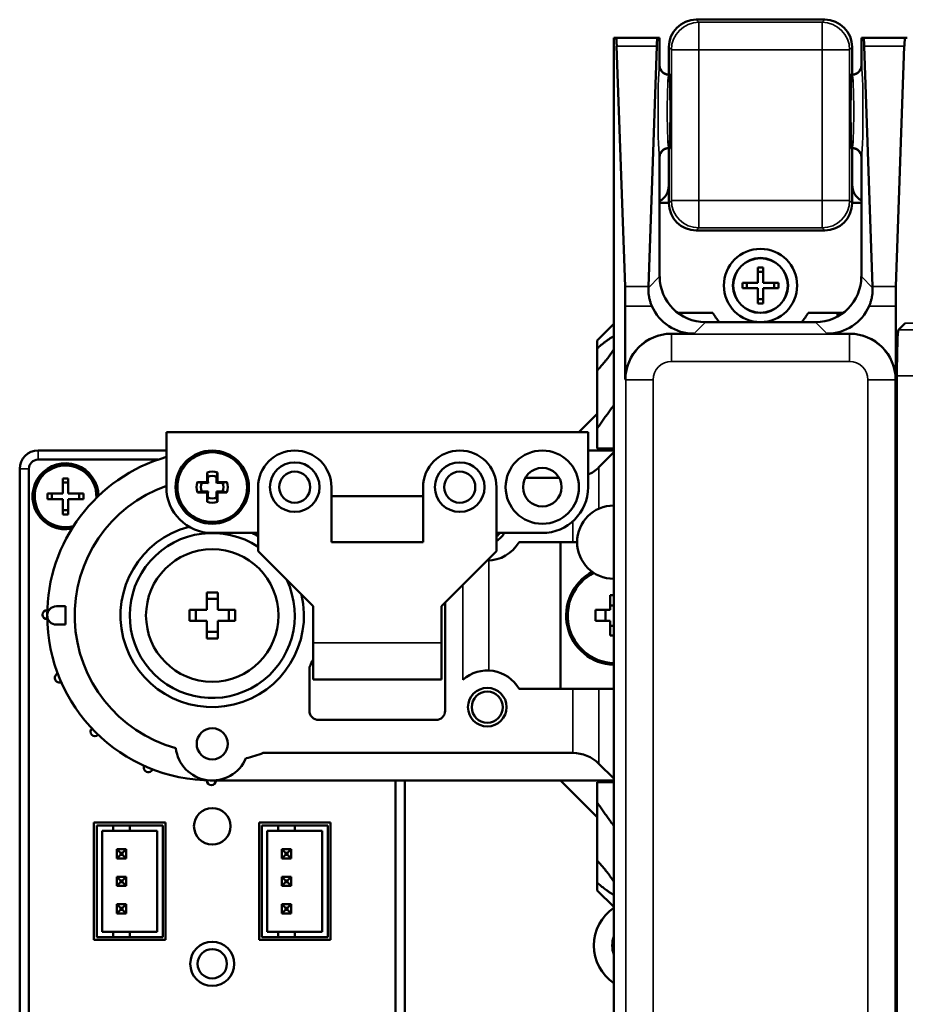
# Model space of a CAD drawing. Extents: x 0 to 297, y 0 to 210.
# Drawn here: x 165 to 177, y 150 to 164 of the extents above; entities that cross this region are included whole.
import ezdxf

# ---------------------------------------------------------------- set-up
doc = ezdxf.new("R2010")
doc.units = 0
doc.header["$LTSCALE"] = 3
doc.layers.add('Visible (ISO)', color=7, linetype='CONTINUOUS', lineweight=50)
doc.layers.add('Visible Narrow (ISO)', color=7, linetype='CONTINUOUS', lineweight=35)

msp = doc.modelspace()

# ---------------------------------------------------------------- linework, layer by layer
at = {"layer": 'Visible (ISO)'}
for p, q in [((174.315, 163.582), (174.315, 163.582)), ((174.315, 163.582), (176.065, 163.582)), ((176.065, 163.582), (176.065, 163.582)), ((173.19, 163.332), (173.22, 163.332)), ((173.19, 161.332), (173.19, 163.332)), ((173.786, 163.332), (173.22, 163.332)), ((173.815, 163.332), (173.786, 163.332)), ((173.815, 162.957), (173.815, 163.332)), ((176.595, 163.332), (176.565, 163.332)), ((176.565, 162.957), (176.565, 163.332)), ((177.161, 163.332), (176.595, 163.332)), ((177.161, 163.332), (177.19, 163.332)), ((173.229, 163.222), (173.343, 159.941)), ((173.776, 163.222), (173.662, 159.941)), ((173.94, 163.207), (173.94, 163.207)), ((173.94, 162.844), (173.94, 163.207)), ((176.44, 163.207), (176.44, 163.207)), ((176.44, 163.207), (176.44, 162.844)), ((176.718, 159.941), (176.604, 163.222)), ((177.037, 159.941), (177.151, 163.222)), ((173.815, 162.957), (173.815, 162.957)), ((176.565, 162.957), (176.565, 162.957)), ((173.94, 162.844), (173.94, 162.832)), ((173.94, 162.844), (173.944, 162.844)), ((173.948, 162.832), (173.94, 162.832)), ((176.44, 162.832), (176.432, 162.832)), ((176.436, 162.844), (176.44, 162.844)), ((176.44, 162.832), (176.44, 162.844)), ((173.94, 161.832), (173.94, 161.819)), ((173.948, 161.832), (173.94, 161.832)), ((173.94, 161.082), (173.94, 161.819)), ((173.944, 161.819), (173.94, 161.819)), ((176.44, 161.832), (176.432, 161.832)), ((176.44, 161.819), (176.436, 161.819)), ((176.44, 161.819), (176.44, 161.832)), ((176.44, 161.819), (176.44, 161.082)), ((173.815, 161.332), (173.815, 161.707)), ((173.815, 161.707), (173.815, 161.707)), ((176.565, 161.707), (176.565, 161.707)), ((176.565, 161.332), (176.565, 161.707)), ((173.19, 161.332), (173.19, 159.269)), ((173.815, 160.081), (173.815, 161.332)), ((176.565, 160.081), (176.565, 161.332)), ((173.815, 161.082), (173.94, 161.082)), ((173.94, 161.081), (173.94, 161.082)), ((176.44, 161.082), (176.44, 161.081)), ((176.44, 161.082), (176.565, 161.082)), ((176.065, 160.707), (174.315, 160.707)), ((175.153, 159.994), (175.153, 160.202)), ((175.153, 160.202), (175.228, 160.202)), ((175.228, 160.202), (175.228, 159.994)), ((175.228, 160.144), (175.153, 160.144)), ((174.944, 159.919), (174.944, 159.994)), ((174.944, 159.994), (175.153, 159.994)), ((175.153, 159.919), (174.944, 159.919)), ((175.003, 159.994), (175.003, 159.919)), ((175.153, 159.711), (175.153, 159.919)), ((175.228, 159.994), (175.436, 159.994)), ((175.436, 159.919), (175.228, 159.919)), ((175.228, 159.919), (175.228, 159.711)), ((175.378, 159.919), (175.378, 159.994)), ((175.436, 159.994), (175.436, 159.919)), ((173.347, 158.675), (173.347, 159.676)), ((175.153, 159.769), (175.228, 159.769)), ((175.228, 159.711), (175.153, 159.711)), ((177.033, 158.675), (177.033, 159.676)), ((174.54, 159.582), (174.065, 159.582)), ((176.315, 159.582), (175.84, 159.582)), ((176.24, 159.533), (176.24, 159.582)), ((172.965, 159.207), (173.19, 159.432)), ((175.94, 159.457), (174.44, 159.457)), ((177.071, 159.351), (177.164, 159.444)), ((173.19, 156.957), (173.19, 159.269)), ((174.282, 159.299), (173.972, 159.299)), ((176.408, 159.299), (176.098, 159.299)), ((172.965, 159.1), (172.965, 159.207)), ((172.965, 158.8), (172.965, 159.1)), ((172.965, 158.006), (172.965, 158.8)), ((177.05, 146.437), (177.05, 158.726)), ((172.715, 157.957), (172.965, 158.207)), ((167.09, 157.957), (172.84, 157.957)), ((167.09, 157.207), (167.09, 157.957)), ((172.84, 157.957), (172.84, 157.207)), ((172.965, 158.006), (172.965, 157.732)), ((167.09, 157.707), (165.34, 157.707)), ((173.19, 157.707), (172.84, 157.707)), ((172.965, 157.732), (173.19, 157.732)), ((172.986, 157.478), (173.19, 157.682)), ((173.04, 157.707), (173.04, 157.732)), ((165.34, 157.582), (166.975, 157.582)), ((165.09, 157.457), (165.09, 148.957)), ((165.215, 148.957), (165.215, 157.457)), ((167.644, 157.407), (167.644, 157.277)), ((167.786, 157.277), (167.786, 157.407)), ((165.678, 157.119), (165.678, 157.327)), ((165.678, 157.327), (165.753, 157.327)), ((165.753, 157.269), (165.678, 157.269)), ((165.753, 157.327), (165.753, 157.119)), ((167.644, 157.277), (167.514, 157.277)), ((167.644, 157.277), (167.658, 157.263)), ((167.786, 157.277), (167.772, 157.263)), ((167.916, 157.277), (167.786, 157.277)), ((171.984, 157.332), (172.446, 157.332)), ((165.469, 157.044), (165.469, 157.119)), ((165.469, 157.119), (165.678, 157.119)), ((165.528, 157.119), (165.528, 157.044)), ((165.753, 157.119), (165.961, 157.119)), ((165.903, 157.044), (165.903, 157.119)), ((165.961, 157.119), (165.961, 157.044)), ((167.514, 157.136), (167.644, 157.136)), ((167.644, 157.136), (167.658, 157.15)), ((167.644, 157.136), (167.644, 157.006)), ((167.786, 157.136), (167.772, 157.15)), ((167.786, 157.136), (167.916, 157.136)), ((167.786, 157.006), (167.786, 157.136)), ((168.34, 156.332), (168.34, 157.207)), ((169.34, 157.207), (169.34, 156.457)), ((170.59, 156.457), (170.59, 157.207)), ((171.59, 157.207), (171.59, 156.332)), ((165.678, 157.044), (165.469, 157.044)), ((165.678, 156.836), (165.678, 157.044)), ((165.753, 157.044), (165.753, 156.836)), ((165.961, 157.044), (165.753, 157.044)), ((170.59, 157.082), (169.34, 157.082)), ((165.678, 156.894), (165.753, 156.894)), ((165.753, 156.836), (165.678, 156.836)), ((173.19, 155.957), (173.19, 156.957)), ((168.34, 156.582), (167.715, 156.582)), ((172.215, 156.582), (171.59, 156.582)), ((170.59, 156.457), (169.34, 156.457)), ((172.633, 156.457), (171.898, 156.457)), ((172.465, 154.457), (172.465, 156.457)), ((172.69, 156.457), (172.633, 156.457)), ((169.09, 155.582), (168.34, 156.332)), ((171.59, 156.332), (170.84, 155.582)), ((173.19, 146.957), (173.19, 155.957)), ((167.64, 155.532), (167.64, 155.769)), ((167.64, 155.769), (167.79, 155.769)), ((167.79, 155.769), (167.79, 155.532)), ((167.79, 155.682), (167.64, 155.682)), ((170.89, 155.632), (170.89, 154.157)), ((173.14, 155.732), (173.14, 155.532)), ((173.19, 155.732), (173.14, 155.732)), ((165.465, 155.53), (165.466, 155.53)), ((165.715, 155.582), (165.59, 155.582)), ((165.715, 155.582), (165.715, 155.457)), ((167.403, 155.382), (167.403, 155.532)), ((167.403, 155.532), (167.64, 155.532)), ((167.49, 155.532), (167.49, 155.382)), ((167.79, 155.532), (168.027, 155.532)), ((167.94, 155.382), (167.94, 155.532)), ((168.027, 155.532), (168.027, 155.382)), ((169.09, 155.582), (169.09, 155.082)), ((170.84, 155.082), (170.84, 155.582)), ((172.94, 155.532), (172.94, 155.382)), ((173.14, 155.532), (172.94, 155.532)), ((165.466, 155.405), (165.465, 155.405)), ((165.715, 155.457), (165.715, 155.332)), ((167.64, 155.382), (167.403, 155.382)), ((167.64, 155.144), (167.64, 155.382)), ((168.027, 155.382), (167.79, 155.382)), ((167.79, 155.382), (167.79, 155.144)), ((172.94, 155.382), (173.14, 155.382)), ((173.14, 155.382), (173.14, 155.182)), ((165.59, 155.332), (165.715, 155.332)), ((167.64, 155.232), (167.79, 155.232)), ((167.79, 155.144), (167.64, 155.144)), ((169.09, 154.582), (169.09, 155.082)), ((170.84, 155.082), (170.84, 154.582)), ((173.14, 155.182), (173.19, 155.182)), ((169.04, 154.157), (169.04, 154.753)), ((165.608, 154.664), (165.609, 154.664)), ((165.656, 154.548), (165.656, 154.548)), ((170.84, 154.582), (169.09, 154.582)), ((171.898, 154.457), (172.633, 154.457)), ((172.633, 154.457), (172.986, 154.457)), ((173.19, 154.457), (172.986, 154.457)), ((170.765, 154.032), (169.165, 154.032)), ((166.072, 153.918), (166.073, 153.919)), ((166.161, 153.83), (166.16, 153.829)), ((172.633, 153.582), (168.411, 153.582)), ((166.786, 153.406), (166.786, 153.407)), ((166.902, 153.359), (166.901, 153.358)), ((173.19, 153.232), (172.986, 153.435)), ((167.641, 153.207), (167.641, 153.208)), ((167.715, 153.207), (173.19, 153.207)), ((170.215, 153.207), (170.215, 148.957)), ((170.34, 148.957), (170.34, 153.207)), ((172.965, 152.707), (172.465, 153.207)), ((173.04, 153.182), (173.04, 153.207)), ((173.19, 153.182), (172.965, 153.182)), ((172.965, 153.182), (172.965, 152.907)), ((172.965, 152.113), (172.965, 152.907)), ((166.103, 151.032), (166.103, 152.632)), ((166.103, 152.632), (167.078, 152.632)), ((166.14, 152.594), (166.365, 152.594)), ((166.14, 151.069), (166.14, 152.594)), ((166.365, 152.594), (166.59, 152.594)), ((166.365, 152.519), (166.365, 152.594)), ((166.59, 152.594), (166.59, 152.519)), ((166.59, 152.594), (167.04, 152.594)), ((167.04, 152.594), (167.04, 151.069)), ((167.078, 152.632), (167.078, 151.032)), ((168.353, 151.032), (168.353, 152.632)), ((168.353, 152.632), (169.328, 152.632)), ((168.39, 152.594), (168.615, 152.594)), ((168.39, 151.069), (168.39, 152.594)), ((168.615, 152.594), (168.84, 152.594)), ((168.615, 152.519), (168.615, 152.594)), ((168.84, 152.594), (168.84, 152.519)), ((168.84, 152.594), (169.29, 152.594)), ((169.29, 152.594), (169.29, 151.069)), ((169.328, 152.632), (169.328, 151.032)), ((166.215, 151.144), (166.215, 152.519)), ((166.215, 152.519), (166.365, 152.519)), ((166.59, 152.519), (166.365, 152.519)), ((166.59, 152.519), (166.965, 152.519)), ((166.965, 152.519), (166.965, 151.144)), ((168.465, 151.144), (168.465, 152.519)), ((168.465, 152.519), (168.615, 152.519)), ((168.84, 152.519), (168.615, 152.519)), ((168.84, 152.519), (169.215, 152.519)), ((169.215, 152.519), (169.215, 151.144)), ((166.465, 152.219), (166.415, 152.269)), ((166.415, 152.269), (166.415, 152.144)), ((166.54, 152.269), (166.415, 152.269)), ((166.49, 152.219), (166.54, 152.269)), ((166.54, 152.144), (166.54, 152.269)), ((168.79, 152.269), (168.665, 152.269)), ((168.715, 152.219), (168.665, 152.269)), ((168.665, 152.269), (168.665, 152.144)), ((168.74, 152.219), (168.79, 152.269)), ((168.79, 152.144), (168.79, 152.269)), ((166.465, 152.194), (166.415, 152.144)), ((166.415, 152.144), (166.54, 152.144)), ((166.465, 152.194), (166.465, 152.219)), ((166.465, 152.219), (166.49, 152.219)), ((166.49, 152.194), (166.465, 152.194)), ((166.49, 152.219), (166.49, 152.194)), ((166.49, 152.194), (166.54, 152.144)), ((168.715, 152.194), (168.665, 152.144)), ((168.665, 152.144), (168.79, 152.144)), ((168.715, 152.219), (168.74, 152.219)), ((168.715, 152.194), (168.715, 152.219)), ((168.74, 152.194), (168.715, 152.194)), ((168.74, 152.219), (168.74, 152.194)), ((168.74, 152.194), (168.79, 152.144)), ((172.965, 151.813), (172.965, 152.113)), ((166.465, 151.844), (166.415, 151.894)), ((166.415, 151.894), (166.415, 151.769)), ((166.54, 151.894), (166.415, 151.894)), ((166.49, 151.844), (166.54, 151.894)), ((166.54, 151.769), (166.54, 151.894)), ((168.79, 151.894), (168.665, 151.894)), ((168.715, 151.844), (168.665, 151.894)), ((168.665, 151.894), (168.665, 151.769)), ((168.74, 151.844), (168.79, 151.894)), ((168.79, 151.769), (168.79, 151.894)), ((166.465, 151.819), (166.415, 151.769)), ((166.415, 151.769), (166.54, 151.769)), ((166.465, 151.819), (166.465, 151.844)), ((166.465, 151.844), (166.49, 151.844)), ((166.49, 151.819), (166.465, 151.819)), ((166.49, 151.844), (166.49, 151.819)), ((166.49, 151.819), (166.54, 151.769)), ((168.715, 151.819), (168.665, 151.769)), ((168.665, 151.769), (168.79, 151.769)), ((168.715, 151.844), (168.74, 151.844)), ((168.715, 151.819), (168.715, 151.844)), ((168.74, 151.819), (168.715, 151.819)), ((168.74, 151.844), (168.74, 151.819)), ((168.74, 151.819), (168.79, 151.769)), ((172.965, 151.707), (172.965, 151.813)), ((172.965, 151.707), (173.19, 151.482)), ((166.465, 151.469), (166.415, 151.519)), ((166.415, 151.519), (166.415, 151.394)), ((166.54, 151.519), (166.415, 151.519)), ((166.465, 151.444), (166.465, 151.469)), ((166.465, 151.469), (166.49, 151.469)), ((166.49, 151.469), (166.54, 151.519)), ((166.49, 151.469), (166.49, 151.444)), ((166.54, 151.394), (166.54, 151.519)), ((168.79, 151.519), (168.665, 151.519)), ((168.715, 151.469), (168.665, 151.519)), ((168.665, 151.519), (168.665, 151.394)), ((168.715, 151.469), (168.74, 151.469)), ((168.715, 151.444), (168.715, 151.469)), ((168.74, 151.469), (168.79, 151.519)), ((168.74, 151.469), (168.74, 151.444)), ((168.79, 151.394), (168.79, 151.519)), ((166.465, 151.444), (166.415, 151.394)), ((166.415, 151.394), (166.54, 151.394)), ((166.49, 151.444), (166.465, 151.444)), ((166.49, 151.444), (166.54, 151.394)), ((168.715, 151.444), (168.665, 151.394)), ((168.665, 151.394), (168.79, 151.394)), ((168.74, 151.444), (168.715, 151.444)), ((168.74, 151.444), (168.79, 151.394)), ((166.365, 151.069), (166.14, 151.069)), ((166.365, 151.144), (166.215, 151.144)), ((166.365, 151.069), (166.365, 151.144)), ((166.365, 151.144), (166.59, 151.144)), ((166.59, 151.069), (166.365, 151.069)), ((166.59, 151.144), (166.59, 151.069)), ((166.965, 151.144), (166.59, 151.144)), ((167.04, 151.069), (166.59, 151.069)), ((168.615, 151.069), (168.39, 151.069)), ((168.615, 151.144), (168.465, 151.144)), ((168.615, 151.069), (168.615, 151.144)), ((168.615, 151.144), (168.84, 151.144)), ((168.84, 151.069), (168.615, 151.069)), ((168.84, 151.144), (168.84, 151.069)), ((169.215, 151.144), (168.84, 151.144)), ((169.29, 151.069), (168.84, 151.069)), ((167.078, 151.032), (166.103, 151.032)), ((169.328, 151.032), (168.353, 151.032))]:
    msp.add_line(p, q, dxfattribs=at)
at = {"layer": 'Visible (ISO)', "flags": 128}
for points in [[(173.815, 162.957), (173.815, 162.948), (173.816, 162.94), (173.817, 162.932), (173.819, 162.924), (173.822, 162.916), (173.825, 162.909), (173.828, 162.901), (173.832, 162.894), (173.836, 162.887), (173.841, 162.88), (173.846, 162.874), (173.852, 162.868), (173.858, 162.863), (173.864, 162.857), (173.871, 162.853), (173.878, 162.848), (173.885, 162.844), (173.892, 162.841), (173.9, 162.838), (173.908, 162.836), (173.916, 162.834), (173.924, 162.833), (173.932, 162.832), (173.94, 162.832)], [(176.565, 162.957), (176.565, 162.948), (176.564, 162.94), (176.563, 162.932), (176.561, 162.924), (176.558, 162.916), (176.555, 162.909), (176.552, 162.901), (176.548, 162.894), (176.544, 162.887), (176.539, 162.88), (176.534, 162.874), (176.528, 162.868), (176.522, 162.863), (176.516, 162.857), (176.509, 162.853), (176.503, 162.848), (176.495, 162.844), (176.488, 162.841), (176.48, 162.838), (176.472, 162.836), (176.464, 162.834), (176.456, 162.833), (176.448, 162.832), (176.44, 162.832)], [(173.94, 161.832), (173.932, 161.831), (173.924, 161.83), (173.916, 161.829), (173.908, 161.827), (173.9, 161.825), (173.892, 161.822), (173.885, 161.819), (173.878, 161.815), (173.871, 161.81), (173.864, 161.806), (173.858, 161.801), (173.852, 161.795), (173.846, 161.789), (173.841, 161.783), (173.836, 161.776), (173.832, 161.769), (173.828, 161.762), (173.825, 161.754), (173.822, 161.747), (173.819, 161.739), (173.817, 161.731), (173.816, 161.723), (173.815, 161.715), (173.815, 161.707)], [(176.44, 161.832), (176.448, 161.831), (176.456, 161.83), (176.464, 161.829), (176.472, 161.827), (176.48, 161.825), (176.488, 161.822), (176.495, 161.819), (176.503, 161.815), (176.509, 161.81), (176.516, 161.806), (176.522, 161.801), (176.528, 161.795), (176.534, 161.789), (176.539, 161.783), (176.544, 161.776), (176.548, 161.769), (176.552, 161.762), (176.555, 161.754), (176.558, 161.747), (176.561, 161.739), (176.563, 161.731), (176.564, 161.723), (176.565, 161.715), (176.565, 161.707)], [(173.661, 159.927), (173.661, 159.919), (173.661, 159.91), (173.661, 159.901), (173.661, 159.892), (173.662, 159.882), (173.662, 159.872), (173.663, 159.862), (173.664, 159.851), (173.665, 159.84), (173.667, 159.829), (173.668, 159.818), (173.67, 159.807), (173.672, 159.796), (173.674, 159.785), (173.677, 159.774), (173.679, 159.763), (173.682, 159.753), (173.685, 159.742), (173.689, 159.731), (173.692, 159.72), (173.696, 159.709), (173.7, 159.698), (173.704, 159.687), (173.709, 159.676)], [(176.671, 159.676), (176.676, 159.687), (176.68, 159.698), (176.684, 159.709), (176.688, 159.72), (176.691, 159.731), (176.695, 159.742), (176.698, 159.753), (176.701, 159.763), (176.703, 159.774), (176.706, 159.785), (176.708, 159.796), (176.71, 159.807), (176.712, 159.818), (176.713, 159.829), (176.715, 159.84), (176.716, 159.851), (176.717, 159.862), (176.718, 159.872), (176.718, 159.882), (176.719, 159.892), (176.719, 159.901), (176.719, 159.91), (176.719, 159.919), (176.719, 159.927)], [(172.965, 159.1), (172.976, 159.109), (172.987, 159.119), (172.998, 159.128), (173.008, 159.137), (173.019, 159.146), (173.029, 159.154), (173.04, 159.163), (173.05, 159.171), (173.06, 159.179), (173.07, 159.186), (173.079, 159.194), (173.089, 159.201), (173.098, 159.208), (173.107, 159.215), (173.116, 159.221), (173.125, 159.227), (173.134, 159.233), (173.142, 159.239), (173.151, 159.244), (173.159, 159.249), (173.167, 159.254), (173.175, 159.258), (173.183, 159.262), (173.19, 159.266)], [(173.19, 159.086), (173.183, 159.074), (173.175, 159.063), (173.167, 159.051), (173.159, 159.039), (173.151, 159.027), (173.142, 159.015), (173.134, 159.004), (173.125, 158.992), (173.116, 158.98), (173.107, 158.968), (173.098, 158.957), (173.089, 158.945), (173.079, 158.933), (173.07, 158.921), (173.06, 158.908), (173.05, 158.896), (173.04, 158.884), (173.029, 158.872), (173.019, 158.86), (173.008, 158.848), (172.998, 158.836), (172.987, 158.824), (172.976, 158.812), (172.965, 158.8)], [(172.965, 158.006), (172.974, 158.019), (172.983, 158.032), (172.992, 158.045), (173.001, 158.058), (173.01, 158.071), (173.019, 158.085), (173.028, 158.098), (173.037, 158.111), (173.046, 158.124), (173.056, 158.138), (173.065, 158.151), (173.074, 158.164), (173.084, 158.178), (173.093, 158.191), (173.103, 158.204), (173.112, 158.218), (173.122, 158.231), (173.131, 158.245), (173.141, 158.258), (173.151, 158.272), (173.16, 158.286), (173.17, 158.299), (173.18, 158.313), (173.19, 158.327)], [(167.644, 157.407), (167.645, 157.404), (167.645, 157.401), (167.646, 157.399), (167.646, 157.396), (167.647, 157.393), (167.647, 157.39), (167.648, 157.388), (167.648, 157.385), (167.649, 157.383), (167.649, 157.38), (167.65, 157.377), (167.65, 157.375), (167.65, 157.373), (167.651, 157.37), (167.651, 157.368), (167.652, 157.365), (167.652, 157.363), (167.652, 157.361), (167.653, 157.359), (167.653, 157.356), (167.654, 157.354), (167.654, 157.352), (167.654, 157.35), (167.655, 157.348)], [(167.775, 157.348), (167.776, 157.35), (167.776, 157.352), (167.776, 157.354), (167.777, 157.356), (167.777, 157.359), (167.778, 157.361), (167.778, 157.363), (167.778, 157.365), (167.779, 157.368), (167.779, 157.37), (167.78, 157.373), (167.78, 157.375), (167.78, 157.377), (167.781, 157.38), (167.781, 157.383), (167.782, 157.385), (167.782, 157.388), (167.783, 157.39), (167.783, 157.393), (167.784, 157.396), (167.784, 157.399), (167.785, 157.401), (167.785, 157.404), (167.786, 157.407)], [(167.574, 157.267), (167.572, 157.267), (167.569, 157.268), (167.567, 157.268), (167.565, 157.268), (167.563, 157.269), (167.561, 157.269), (167.558, 157.269), (167.556, 157.27), (167.554, 157.27), (167.551, 157.271), (167.549, 157.271), (167.547, 157.272), (167.544, 157.272), (167.542, 157.272), (167.539, 157.273), (167.536, 157.273), (167.534, 157.274), (167.531, 157.274), (167.529, 157.275), (167.526, 157.275), (167.523, 157.276), (167.52, 157.276), (167.517, 157.277), (167.514, 157.277)], [(167.658, 157.263), (167.656, 157.263), (167.654, 157.264), (167.652, 157.264), (167.649, 157.264), (167.647, 157.264), (167.644, 157.264), (167.642, 157.264), (167.639, 157.264), (167.636, 157.264), (167.634, 157.264), (167.63, 157.264), (167.627, 157.265), (167.624, 157.265), (167.621, 157.265), (167.617, 157.265), (167.613, 157.265), (167.609, 157.265), (167.605, 157.265), (167.6, 157.266), (167.596, 157.266), (167.591, 157.266), (167.585, 157.266), (167.58, 157.267), (167.574, 157.267)], [(167.655, 157.348), (167.655, 157.342), (167.655, 157.336), (167.655, 157.331), (167.656, 157.326), (167.656, 157.321), (167.656, 157.317), (167.656, 157.312), (167.656, 157.308), (167.657, 157.305), (167.657, 157.301), (167.657, 157.298), (167.657, 157.294), (167.657, 157.291), (167.657, 157.288), (167.657, 157.285), (167.657, 157.282), (167.658, 157.28), (167.658, 157.277), (167.658, 157.275), (167.658, 157.272), (167.658, 157.27), (167.658, 157.268), (167.658, 157.265), (167.658, 157.263)], [(167.772, 157.263), (167.772, 157.265), (167.772, 157.268), (167.772, 157.27), (167.772, 157.272), (167.772, 157.275), (167.772, 157.277), (167.772, 157.28), (167.773, 157.282), (167.773, 157.285), (167.773, 157.288), (167.773, 157.291), (167.773, 157.294), (167.773, 157.298), (167.773, 157.301), (167.773, 157.305), (167.774, 157.308), (167.774, 157.312), (167.774, 157.317), (167.774, 157.321), (167.774, 157.326), (167.775, 157.331), (167.775, 157.336), (167.775, 157.342), (167.775, 157.348)], [(167.856, 157.267), (167.85, 157.267), (167.845, 157.266), (167.839, 157.266), (167.834, 157.266), (167.83, 157.266), (167.825, 157.265), (167.821, 157.265), (167.817, 157.265), (167.813, 157.265), (167.809, 157.265), (167.806, 157.265), (167.803, 157.265), (167.8, 157.264), (167.797, 157.264), (167.794, 157.264), (167.791, 157.264), (167.788, 157.264), (167.786, 157.264), (167.783, 157.264), (167.781, 157.264), (167.778, 157.264), (167.776, 157.264), (167.774, 157.263), (167.772, 157.263)], [(167.916, 157.277), (167.913, 157.277), (167.91, 157.276), (167.907, 157.276), (167.904, 157.275), (167.902, 157.275), (167.899, 157.274), (167.896, 157.274), (167.894, 157.273), (167.891, 157.273), (167.888, 157.272), (167.886, 157.272), (167.883, 157.272), (167.881, 157.271), (167.879, 157.271), (167.876, 157.27), (167.874, 157.27), (167.872, 157.269), (167.869, 157.269), (167.867, 157.269), (167.865, 157.268), (167.863, 157.268), (167.861, 157.268), (167.858, 157.267), (167.856, 157.267)], [(167.514, 157.136), (167.517, 157.136), (167.52, 157.137), (167.523, 157.137), (167.526, 157.138), (167.529, 157.138), (167.531, 157.139), (167.534, 157.139), (167.536, 157.14), (167.539, 157.14), (167.542, 157.141), (167.544, 157.141), (167.547, 157.142), (167.549, 157.142), (167.551, 157.142), (167.554, 157.143), (167.556, 157.143), (167.558, 157.144), (167.561, 157.144), (167.563, 157.144), (167.565, 157.145), (167.567, 157.145), (167.569, 157.146), (167.572, 157.146), (167.574, 157.146)], [(167.574, 157.146), (167.58, 157.147), (167.585, 157.147), (167.591, 157.147), (167.596, 157.147), (167.6, 157.147), (167.605, 157.148), (167.609, 157.148), (167.613, 157.148), (167.617, 157.148), (167.621, 157.148), (167.624, 157.148), (167.627, 157.149), (167.63, 157.149), (167.634, 157.149), (167.636, 157.149), (167.639, 157.149), (167.642, 157.149), (167.644, 157.149), (167.647, 157.149), (167.649, 157.149), (167.652, 157.149), (167.654, 157.15), (167.656, 157.15), (167.658, 157.15)], [(167.658, 157.15), (167.658, 157.148), (167.658, 157.145), (167.658, 157.143), (167.658, 157.141), (167.658, 157.138), (167.658, 157.136), (167.658, 157.133), (167.657, 157.131), (167.657, 157.128), (167.657, 157.125), (167.657, 157.122), (167.657, 157.119), (167.657, 157.116), (167.657, 157.112), (167.657, 157.108), (167.656, 157.105), (167.656, 157.101), (167.656, 157.096), (167.656, 157.092), (167.656, 157.087), (167.655, 157.082), (167.655, 157.077), (167.655, 157.071), (167.655, 157.065)], [(167.772, 157.15), (167.774, 157.15), (167.776, 157.15), (167.778, 157.149), (167.781, 157.149), (167.783, 157.149), (167.786, 157.149), (167.788, 157.149), (167.791, 157.149), (167.794, 157.149), (167.797, 157.149), (167.8, 157.149), (167.803, 157.149), (167.806, 157.148), (167.809, 157.148), (167.813, 157.148), (167.817, 157.148), (167.821, 157.148), (167.825, 157.148), (167.83, 157.147), (167.834, 157.147), (167.839, 157.147), (167.845, 157.147), (167.85, 157.147), (167.856, 157.146)], [(167.775, 157.065), (167.775, 157.071), (167.775, 157.077), (167.775, 157.082), (167.774, 157.087), (167.774, 157.092), (167.774, 157.096), (167.774, 157.101), (167.774, 157.105), (167.773, 157.108), (167.773, 157.112), (167.773, 157.116), (167.773, 157.119), (167.773, 157.122), (167.773, 157.125), (167.773, 157.128), (167.773, 157.131), (167.772, 157.133), (167.772, 157.136), (167.772, 157.138), (167.772, 157.141), (167.772, 157.143), (167.772, 157.145), (167.772, 157.148), (167.772, 157.15)], [(167.856, 157.146), (167.858, 157.146), (167.861, 157.146), (167.863, 157.145), (167.865, 157.145), (167.867, 157.144), (167.869, 157.144), (167.872, 157.144), (167.874, 157.143), (167.876, 157.143), (167.879, 157.142), (167.881, 157.142), (167.883, 157.142), (167.886, 157.141), (167.888, 157.141), (167.891, 157.14), (167.894, 157.14), (167.896, 157.139), (167.899, 157.139), (167.902, 157.138), (167.904, 157.138), (167.907, 157.137), (167.91, 157.137), (167.913, 157.136), (167.916, 157.136)], [(167.655, 157.065), (167.654, 157.063), (167.654, 157.061), (167.654, 157.059), (167.653, 157.057), (167.653, 157.054), (167.652, 157.052), (167.652, 157.05), (167.652, 157.048), (167.651, 157.045), (167.651, 157.043), (167.65, 157.04), (167.65, 157.038), (167.65, 157.036), (167.649, 157.033), (167.649, 157.031), (167.648, 157.028), (167.648, 157.025), (167.647, 157.023), (167.647, 157.02), (167.646, 157.017), (167.646, 157.015), (167.645, 157.012), (167.645, 157.009), (167.644, 157.006)], [(167.786, 157.006), (167.785, 157.009), (167.785, 157.012), (167.784, 157.015), (167.784, 157.017), (167.783, 157.02), (167.783, 157.023), (167.782, 157.025), (167.782, 157.028), (167.781, 157.031), (167.781, 157.033), (167.78, 157.036), (167.78, 157.038), (167.78, 157.04), (167.779, 157.043), (167.779, 157.045), (167.778, 157.048), (167.778, 157.05), (167.778, 157.052), (167.777, 157.054), (167.777, 157.057), (167.776, 157.059), (167.776, 157.061), (167.776, 157.063), (167.775, 157.065)], [(173.076, 155.532), (173.076, 155.525), (173.077, 155.519), (173.077, 155.513), (173.077, 155.507), (173.077, 155.5), (173.077, 155.494), (173.077, 155.488), (173.077, 155.482), (173.077, 155.475), (173.077, 155.469), (173.077, 155.463), (173.077, 155.457), (173.077, 155.45), (173.077, 155.444), (173.077, 155.438), (173.077, 155.432), (173.077, 155.425), (173.077, 155.419), (173.077, 155.413), (173.077, 155.407), (173.077, 155.4), (173.077, 155.394), (173.076, 155.388), (173.076, 155.382)], [(173.19, 155.594), (173.188, 155.594), (173.186, 155.594), (173.184, 155.594), (173.182, 155.594), (173.18, 155.594), (173.178, 155.595), (173.175, 155.595), (173.173, 155.595), (173.171, 155.595), (173.169, 155.595), (173.167, 155.595), (173.165, 155.595), (173.163, 155.595), (173.161, 155.595), (173.159, 155.595), (173.157, 155.595), (173.155, 155.595), (173.153, 155.595), (173.15, 155.595), (173.148, 155.595), (173.146, 155.595), (173.144, 155.595), (173.142, 155.595), (173.14, 155.595)], [(173.14, 155.318), (173.142, 155.318), (173.144, 155.318), (173.146, 155.318), (173.148, 155.318), (173.15, 155.318), (173.153, 155.318), (173.155, 155.318), (173.157, 155.318), (173.159, 155.318), (173.161, 155.318), (173.163, 155.318), (173.165, 155.318), (173.167, 155.318), (173.169, 155.318), (173.171, 155.318), (173.173, 155.318), (173.175, 155.318), (173.178, 155.319), (173.18, 155.319), (173.182, 155.319), (173.184, 155.319), (173.186, 155.319), (173.188, 155.319), (173.19, 155.319)], [(173.19, 152.586), (173.18, 152.6), (173.17, 152.614), (173.16, 152.627), (173.151, 152.641), (173.141, 152.655), (173.131, 152.668), (173.122, 152.682), (173.112, 152.695), (173.103, 152.709), (173.093, 152.722), (173.084, 152.735), (173.074, 152.749), (173.065, 152.762), (173.056, 152.775), (173.046, 152.789), (173.037, 152.802), (173.028, 152.815), (173.019, 152.828), (173.01, 152.842), (173.001, 152.855), (172.992, 152.868), (172.983, 152.881), (172.974, 152.894), (172.965, 152.907)], [(172.965, 152.113), (172.976, 152.101), (172.987, 152.089), (172.998, 152.077), (173.008, 152.065), (173.019, 152.053), (173.029, 152.041), (173.04, 152.029), (173.05, 152.017), (173.06, 152.005), (173.07, 151.993), (173.079, 151.98), (173.089, 151.968), (173.098, 151.956), (173.107, 151.945), (173.116, 151.933), (173.125, 151.921), (173.134, 151.909), (173.142, 151.898), (173.151, 151.886), (173.159, 151.874), (173.167, 151.862), (173.175, 151.851), (173.183, 151.839), (173.19, 151.827)], [(173.19, 151.647), (173.183, 151.651), (173.175, 151.655), (173.167, 151.659), (173.159, 151.664), (173.151, 151.669), (173.142, 151.675), (173.134, 151.68), (173.125, 151.686), (173.116, 151.692), (173.107, 151.698), (173.098, 151.705), (173.089, 151.712), (173.079, 151.719), (173.07, 151.727), (173.06, 151.734), (173.05, 151.742), (173.04, 151.751), (173.029, 151.759), (173.019, 151.768), (173.008, 151.776), (172.998, 151.785), (172.987, 151.794), (172.976, 151.804), (172.965, 151.813)]]:
    msp.add_lwpolyline(points, dxfattribs=at)
at = {"layer": 'Visible (ISO)'}
for centre, radius in [((175.19, 159.957), 0.5), ((175.19, 159.957), 0.375), ((175.19, 159.957), 0.371), ((167.715, 157.207), 0.5), ((167.715, 157.207), 0.475), ((172.215, 157.207), 0.5), ((168.84, 157.207), 0.338), ((171.09, 157.207), 0.338), ((168.84, 157.207), 0.212), ((171.09, 157.207), 0.212), ((172.215, 157.207), 0.263), ((167.715, 155.457), 0.903), ((171.465, 154.207), 0.263), ((171.465, 154.207), 0.212), ((167.715, 153.707), 0.212), ((167.715, 152.582), 0.249), ((167.715, 150.707), 0.3), ((167.715, 150.707), 0.2)]:
    msp.add_circle(centre, radius, dxfattribs=at)
for centre, radius, start, end in [((174.315, 163.207), 0.375, 90.0349, 179.9651), ((176.065, 163.207), 0.375, 0.0349, 89.9651), ((173.94, 162.957), 0.125, 202.6099, 270), ((176.44, 162.957), 0.125, 270, 337.3901), ((173.94, 161.707), 0.125, 90, 157.3901), ((176.44, 161.707), 0.125, 22.6099, 90), ((173.69, 161.323), 0.25, 300, 0), ((176.69, 161.332), 0.25, 180, 240), ((175.19, 159.957), 0.75, 210, 221.8103), ((175.19, 159.957), 0.75, 318.1897, 330), ((165.34, 157.457), 0.25, 90, 180), ((168.84, 157.207), 0.5, 0, 180), ((171.09, 157.207), 0.5, 0, 180), ((165.34, 157.457), 0.125, 90, 180), ((165.715, 157.082), 0.45, 0.753, 281.0593), ((165.715, 157.082), 0.425, 357.4948, 284.3175), ((165.715, 157.082), 0.421, 356.8527, 284.9596), ((167.715, 155.457), 2.25, 106.1276, 180), ((167.715, 157.207), 0.213, 70.5983, 109.4017), ((172.633, 157.832), 0.5, 294.4698, 315), ((167.715, 157.207), 0.213, 160.5983, 199.4017), ((167.715, 157.207), 0.154, 156.8977, 203.1023), ((167.715, 157.207), 0.154, 66.8977, 113.1023), ((167.715, 157.207), 0.154, 336.8977, 23.1023), ((167.715, 157.207), 0.213, 340.5983, 19.4017), ((167.715, 155.457), 1.875, 109.4712, 254.6411), ((167.715, 157.207), 0.625, 180, 270), ((172.215, 157.207), 0.625, 270, 0), ((167.715, 157.207), 0.213, 250.5983, 289.4017), ((167.715, 157.207), 0.154, 246.8977, 293.1023), ((173.19, 156.457), 0.5, 90, 270), ((167.715, 155.457), 1.25, 104.5663, 13.0519), ((167.715, 155.457), 1.125, 56.251, 25.5288), ((167.715, 155.457), 1.25, 60, 64.1581), ((171.465, 156.707), 0.213, 306.0319, 323.9681), ((171.465, 156.707), 0.263, 298.4369, 331.5631), ((171.465, 156.707), 0.5, 270, 330), ((173.215, 155.457), 0.675, 118.1489, 267.8774), ((173.215, 155.457), 0.652, 117.079, 267.8014), ((165.465, 155.468), 0.0625, 90, 270), ((165.59, 155.457), 0.125, 90, 270), ((167.715, 155.457), 2.25, 180, 270), ((167.715, 155.457), 1.5, 332.0471, 336.4435), ((171.465, 154.207), 0.5, 30, 131.622), ((165.632, 154.606), 0.0625, 112.5, 292.5), ((169.165, 154.157), 0.125, 180, 270), ((170.765, 154.157), 0.125, 270, 0), ((166.116, 153.873), 0.0625, 135, 315), ((167.715, 153.707), 0.5, 186.6654, 336.8676), ((167.715, 155.457), 2, 283.2912, 290.3641), ((172.633, 153.082), 0.5, 45, 90), ((166.844, 153.382), 0.0625, 157.5, 337.5), ((167.704, 153.207), 0.0625, 180, 0), ((173.544, 150.957), 0.625, 124.5178, 235.4822), ((173.544, 150.957), 0.375, 160.8104, 199.1896)]:
    msp.add_arc(centre, radius, start, end, dxfattribs=at)
for centre, major_axis, ratio, start_param, end_param in [((173.22, 162.957), (0, -0.375), 0.034921, 2.356194, 3.141593), ((173.786, 162.957), (0, 0.375), 0.034921, 0, 0.785398), ((176.595, 162.957), (0, -0.375), 0.034921, 2.356194, 3.141593), ((177.161, 162.957), (0, 0.375), 0.034921, 0, 0.785398), ((173.944, 162.332), (0, 0.512), 0.034921, 3.141593, 6.283185), ((176.436, 162.332), (0, -0.512), 0.034921, 3.141593, 6.283185), ((174.315, 161.082), (-0.265, -0.265), 0.998783, 5.498396, 7.067974), ((176.065, 161.082), (0.265, -0.265), 0.998783, 5.498396, 7.067974), ((174.44, 160.082), (-0.442, -0.442), 0.998783, 5.498396, 7.067974), ((175.94, 160.082), (0.442, -0.442), 0.998783, 5.498396, 7.067974), ((173.334, 159.676), (0, -0.375), 0.034921, 1.570796, 2.356194), ((173.671, 159.676), (0, 0.375), 0.034921, 0.785398, 0.836848), ((176.709, 159.676), (0, -0.375), 0.034921, 2.304745, 2.356194), ((177.046, 159.676), (0, 0.375), 0.034921, 0.785398, 1.570796), ((174.283, 159.925), (-0.442, -0.442), 0.998783, 5.905932, 7.067974), ((176.097, 159.925), (0.442, -0.442), 0.998783, 5.498396, 6.660439), ((173.973, 158.674), (-0.442, 0.442), 0.998783, 5.498396, 7.067974), ((176.407, 158.674), (0.442, 0.442), 0.998783, 5.498396, 7.067974), ((177.072, 158.726), (0, 0.625), 0.034921, 0.034907, 1.570796)]:
    msp.add_ellipse(centre, major_axis=major_axis, ratio=ratio, start_param=start_param, end_param=end_param, dxfattribs=at)
at = {"layer": 'Visible Narrow (ISO)'}
for p, q in [((174.35, 163.546), (174.315, 163.582)), ((174.35, 163.171), (174.35, 163.546)), ((176.03, 163.546), (174.35, 163.546)), ((176.065, 163.582), (176.03, 163.546)), ((176.03, 163.546), (176.03, 163.171)), ((173.229, 163.222), (173.776, 163.222)), ((173.94, 163.207), (173.975, 163.171)), ((173.975, 163.171), (174.35, 163.171)), ((173.975, 163.171), (173.975, 161.117)), ((174.35, 161.117), (174.35, 163.171)), ((174.35, 163.171), (176.03, 163.171)), ((176.03, 163.171), (176.405, 163.171)), ((176.03, 163.171), (176.03, 161.117)), ((176.405, 163.171), (176.44, 163.207)), ((176.405, 161.117), (176.405, 163.171)), ((176.604, 163.222), (177.151, 163.222)), ((173.94, 162.832), (173.94, 162.832)), ((176.44, 162.832), (176.44, 162.832)), ((173.94, 161.832), (173.94, 161.832)), ((176.44, 161.832), (176.44, 161.832)), ((173.975, 161.117), (173.94, 161.081)), ((174.35, 161.117), (173.975, 161.117)), ((176.03, 161.117), (174.35, 161.117)), ((174.35, 160.742), (174.35, 161.117)), ((176.405, 161.117), (176.03, 161.117)), ((176.03, 161.117), (176.03, 160.742)), ((176.44, 161.081), (176.405, 161.117)), ((174.315, 160.707), (174.35, 160.742)), ((174.35, 160.742), (176.03, 160.742)), ((176.03, 160.742), (176.065, 160.707)), ((173.815, 160.081), (173.661, 159.927)), ((176.719, 159.927), (176.565, 160.081)), ((173.662, 159.941), (173.343, 159.941)), ((177.037, 159.941), (176.718, 159.941)), ((173.709, 159.676), (173.347, 159.676)), ((176.671, 159.676), (177.033, 159.676)), ((174.282, 159.299), (174.44, 159.457)), ((175.94, 159.457), (176.098, 159.299)), ((177.164, 159.444), (177.315, 159.444)), ((173.977, 159.295), (173.972, 159.299)), ((176.403, 159.295), (173.977, 159.295)), ((173.977, 159.295), (173.977, 158.92)), ((176.408, 159.299), (176.403, 159.295)), ((176.403, 158.92), (176.403, 159.295)), ((177.315, 159.351), (177.071, 159.351)), ((173.977, 158.92), (176.403, 158.92)), ((177.05, 158.726), (177.315, 158.726)), ((173.347, 158.675), (173.352, 158.67)), ((173.727, 158.67), (173.352, 158.67)), ((173.352, 158.67), (173.352, 146.493)), ((173.727, 146.493), (173.727, 158.67)), ((177.028, 158.67), (176.653, 158.67)), ((176.653, 158.67), (176.653, 146.493)), ((177.028, 158.67), (177.033, 158.675)), ((177.028, 146.493), (177.028, 158.67)), ((165.34, 157.707), (165.34, 157.582)), ((173.09, 157.707), (173.09, 157.732)), ((165.215, 157.457), (165.09, 157.457)), ((172.986, 156.913), (172.986, 157.478)), ((172.633, 156.742), (172.633, 156.457)), ((171.486, 154.706), (171.486, 156.207)), ((171.133, 155.874), (171.133, 154.58)), ((165.465, 155.53), (165.465, 155.405)), ((170.84, 155.082), (169.09, 155.082)), ((165.608, 154.664), (165.656, 154.548)), ((172.633, 154.457), (172.633, 153.582)), ((172.986, 153.435), (172.986, 154.457)), ((166.072, 153.918), (166.16, 153.829)), ((166.786, 153.406), (166.901, 153.358)), ((167.641, 153.207), (167.715, 153.207)), ((173.09, 153.182), (173.09, 153.207))]:
    msp.add_line(p, q, dxfattribs=at)
for centre, major_axis, ratio, start_param, end_param in [((174.35, 163.171), (-0.265, -0.265), 0.998783, 3.9276, 5.497178), ((176.03, 163.171), (-0.265, 0.265), 0.998783, 3.9276, 5.497178), ((173.815, 162.332), (0, -0.625), 0.034921, 3.148573, 6.276205), ((176.565, 162.332), (0, 0.625), 0.034921, 3.148573, 6.276205), ((173.94, 162.332), (0, 0.5), 0.043651, 0.003491, 3.138102), ((176.44, 162.332), (0, -0.5), 0.043651, 0.003491, 3.138102), ((174.35, 161.117), (0.265, -0.265), 0.998783, 3.9276, 5.497178), ((176.03, 161.117), (0.265, 0.265), 0.998783, 3.9276, 5.497178), ((173.977, 158.67), (-0.442, -0.442), 0.999757, 3.9276, 5.497178), ((176.403, 158.67), (-0.442, 0.442), 0.999757, 3.9276, 5.497178), ((173.977, 158.67), (-0.177, 0.177), 0.998783, 5.498396, 7.067974), ((176.403, 158.67), (0.177, 0.177), 0.998783, 5.498396, 7.067974)]:
    msp.add_ellipse(centre, major_axis=major_axis, ratio=ratio, start_param=start_param, end_param=end_param, dxfattribs=at)

doc.saveas('drawing.dxf')
